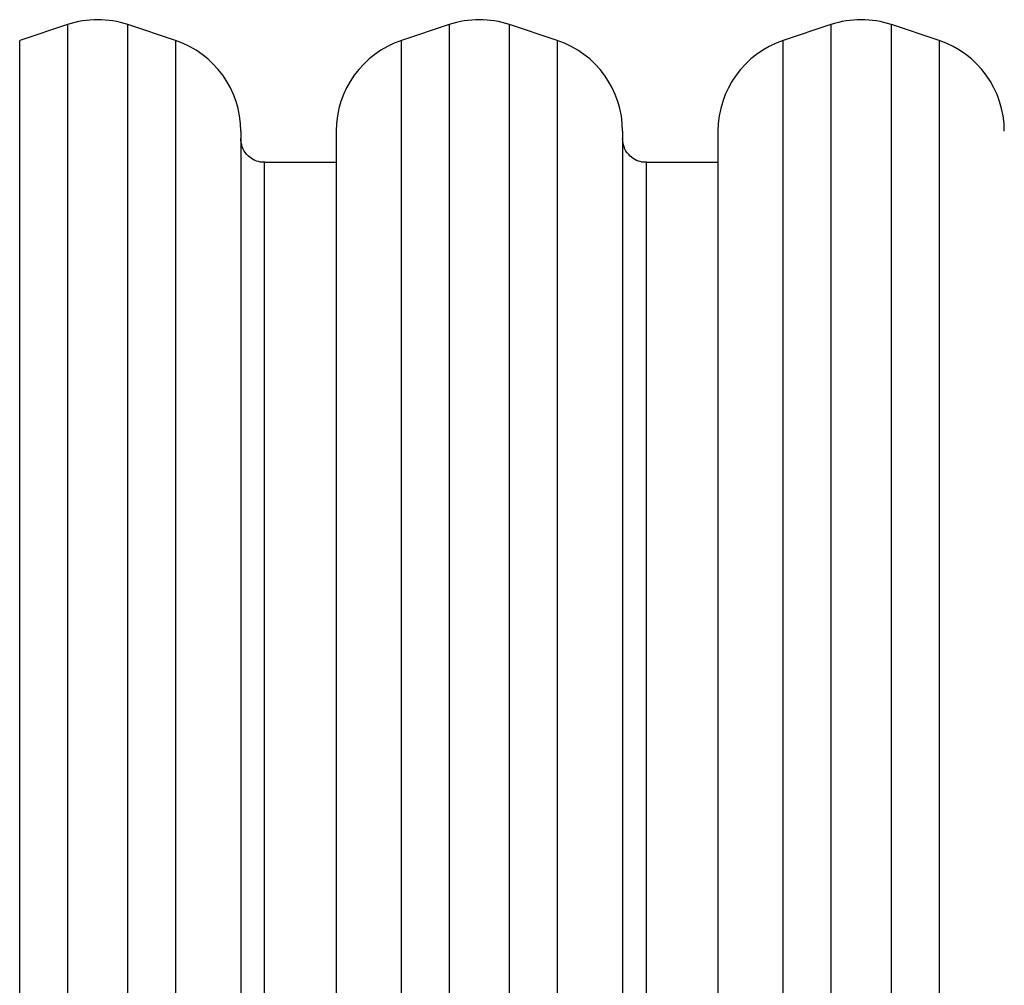
# Model space of a CAD drawing. Units: millimetres. Extents: x -4534 to 4839, y -3372 to 3771.
# Drawn here: x 218 to 424, y 1932 to 2134 of the extents above; entities that cross this region are included whole.
import ezdxf

# ---------------------------------------------------------------- set-up
doc = ezdxf.new("R2010")
doc.units = ezdxf.units.MM
doc.layers.add('Toestel 2D', color=7, linetype='Continuous', lineweight=20)

# ---------------------------------------------------------------- blocks, each defined once
blk = doc.blocks.new('wd1459')
at = {"color": 7, "linetype": 'Continuous', "lineweight": 25}
for p, q in [((-320.033, 42.459), (-321.033, 42.125)), ((-317.768, 42.125), (-318.768, 42.459)), ((-312.033, 42.459), (-313.033, 42.125)), ((-309.768, 42.125), (-310.768, 42.459)), ((-304.033, 42.459), (-305.033, 42.125)), ((-301.768, 42.125), (-302.768, 42.459)), ((-316.401, 40.228), (-316.401, -11.889)), ((-314.401, 40.228), (-314.401, 38.927)), ((-308.401, 40.228), (-308.401, -11.889)), ((-306.401, 40.228), (-306.401, 38.927)), ((-314.401, 39.569), (-315.901, 39.569)), ((-306.401, 39.569), (-307.901, 39.569)), ((-314.401, 38.927), (-314.401, -11.889)), ((-306.401, 38.927), (-306.401, -11.889))]:
    blk.add_line(p, q, dxfattribs=at)
at = {"color": 8, "linetype": 'Continuous', "lineweight": 25}
for p, q in [((-320.033, 42.459), (-320.033, -14.12)), ((-318.768, -14.12), (-318.768, 42.459)), ((-312.033, 42.459), (-312.033, -14.12)), ((-310.768, -14.12), (-310.768, 42.459)), ((-304.033, 42.459), (-304.033, -14.12)), ((-302.768, -14.12), (-302.768, 42.459)), ((-321.033, 5.447), (-321.033, 42.125)), ((-317.768, 42.125), (-317.768, -13.786)), ((-313.033, 5.447), (-313.033, 42.125)), ((-309.768, 42.125), (-309.768, -13.786)), ((-305.033, 5.447), (-305.033, 42.125)), ((-301.768, 42.125), (-301.768, -13.786)), ((-315.901, 6.244), (-315.901, 39.569)), ((-307.901, 6.244), (-307.901, 39.569))]:
    blk.add_line(p, q, dxfattribs=at)
at = {"color": 7, "linetype": 'Continuous', "lineweight": 25}
for centre, start, end in [((-319.401, 40.561), 71.5651, 108.4349), ((-311.401, 40.561), 71.5651, 108.4349), ((-303.401, 40.561), 71.5651, 108.4349), ((-318.401, 40.228), 360, 71.5651), ((-312.401, 40.228), 108.4349, 180), ((-310.401, 40.228), 360, 71.5651), ((-304.401, 40.228), 108.4349, 180), ((-302.401, 40.228), 360, 71.5651)]:
    blk.add_arc(centre, 2, start, end, dxfattribs=at)
for points, knots in [([(-315.9, 39.574), (-315.931, 39.574), (-316.015, 39.574), (-316.148, 39.626), (-316.284, 39.732), (-316.382, 39.887), (-316.395, 40.01), (-316.401, 40.069)], [0, 0, 0, 0, 0.120362, 0.320859, 0.530618, 0.774564, 1, 1, 1, 1]), ([(-307.9, 39.574), (-307.931, 39.574), (-308.015, 39.574), (-308.148, 39.626), (-308.284, 39.732), (-308.382, 39.887), (-308.395, 40.01), (-308.401, 40.069)], [0, 0, 0, 0, 0.120362, 0.320872, 0.530629, 0.774565, 1, 1, 1, 1])]:
    blk.add_open_spline(points, degree=3, knots=knots, dxfattribs=at)
blk = doc.blocks.new('VPL-11-WD1459')
at = {"layer": 'Toestel 2D', "color": 0, "xscale": 10, "yscale": 10, "zscale": 10}
blk.add_blockref('wd1459', (3428.03, 1708.57), dxfattribs=at)
blk = doc.blocks.new('VPL-18-RC1459')
blk.add_blockref('VPL-11-WD1459', (0, 0))

msp = doc.modelspace()

# ---------------------------------------------------------------- block references
msp.add_blockref('VPL-18-RC1459', (0, 0))

doc.saveas('drawing.dxf')
